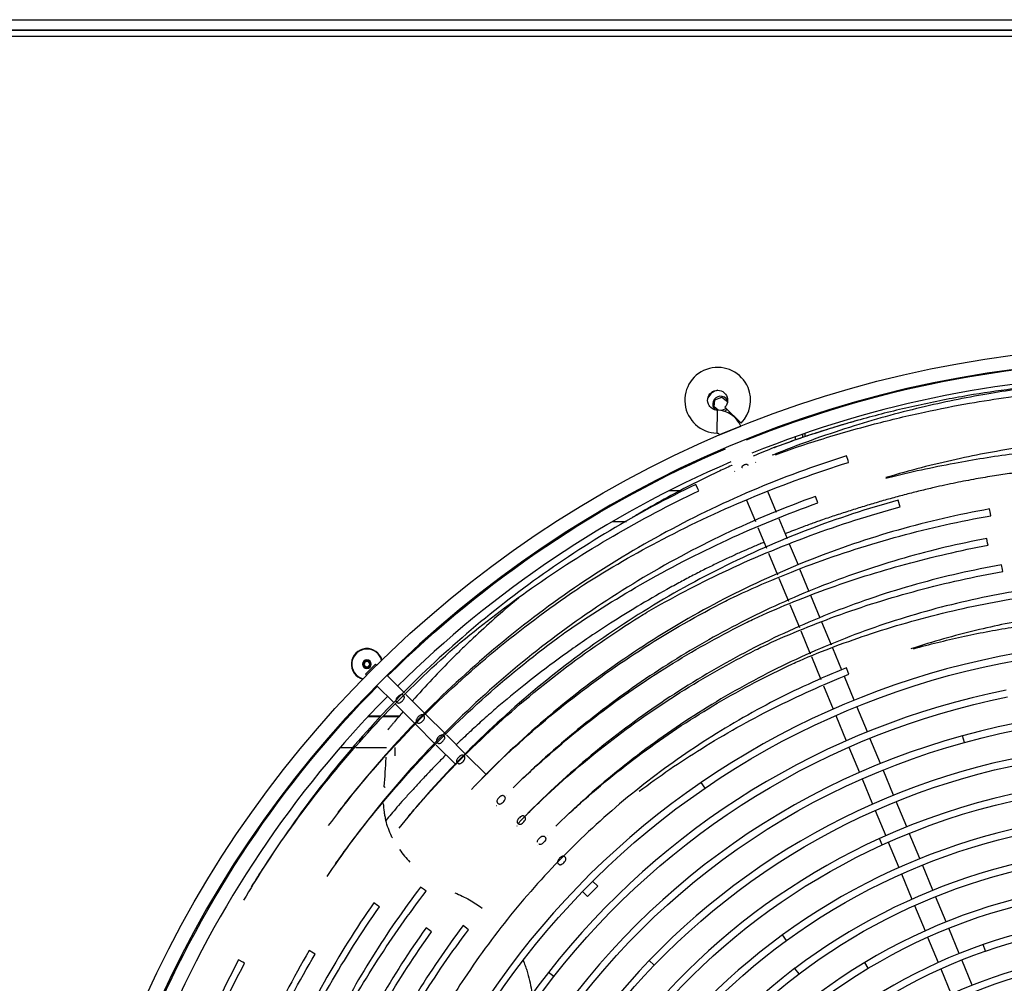
# Model space of a CAD drawing. Units: millimetres. Extents: x 532 to 8932, y 556 to 6496.
# Drawn here: x 3958 to 4304, y 2088 to 2427 of the extents above; entities that cross this region are included whole.
import ezdxf

# ---------------------------------------------------------------- set-up
doc = ezdxf.new("R2010")
doc.units = ezdxf.units.MM
doc.layers.add('Čára', color=7, linetype='Continuous')
doc.layers.add('Čára tlustá', color=7, linetype='Continuous')

# ---------------------------------------------------------------- blocks, each defined once
blk = doc.blocks.new('1354987641')
at = {"layer": 'Čára', "linetype": 'Continuous'}
for p, q in [((3663.15, 3035.74), (5510.76, 3035.74)), ((3655.28, 3032.07), (5518.63, 3032.07)), ((5031.04, 3032.1), (4022.56, 3032.1)), ((5518.63, 3029.86), (3655.28, 3029.86)), ((4315.13, 2902.37), (4317.49, 2903.34)), ((4317.49, 2903.34), (4319.51, 2901.79)), ((4314.8, 2899.84), (4315.13, 2902.37)), ((4316.31, 2898.69), (4314.8, 2899.84)), ((4324.38, 2894.21), (4318.61, 2899.77)), ((4319.51, 2901.79), (4319.42, 2901.15)), ((4315.86, 2890.68), (4316.01, 2898.7)), ((4319.14, 2899.26), (4317.46, 2898.56)), ((4316.77, 2890.06), (4324.18, 2893.13)), ((4324.2, 2893.07), (4324.18, 2893.13)), ((4316.77, 2890.06), (4316.8, 2890)), ((4343.34, 2889.4), (4343.34, 2888.24)), ((4345.85, 2890.28), (4345.85, 2889.09)), ((4346.85, 2889.44), (4346.85, 2890.62)), ((4361.84, 2881.09), (4361.34, 2882.69)), ((4329.48, 2880.34), (4329.41, 2880.5)), ((4362.06, 2880.39), (4361.84, 2881.09)), ((4322.05, 2877.31), (4322.11, 2877.18)), ((4309.1, 2871.11), (4308.38, 2872.62)), ((4299.07, 2870.48), (4303.37, 2870.48)), ((4309.42, 2870.45), (4309.1, 2871.11)), ((4336.75, 2862.77), (4333.7, 2870.14)), ((4351.01, 2866.9), (4350.45, 2868.47)), ((4326.25, 2867.18), (4329.35, 2859.69)), ((4351.26, 2866.2), (4351.01, 2866.9)), ((4379.89, 2865.49), (4379.45, 2867.11)), ((4380.09, 2864.79), (4379.89, 2865.49)), ((4411.8, 2862.41), (4411.5, 2864.06)), ((4411.93, 2861.69), (4411.8, 2862.41)), ((4284.1, 2859.59), (4279.03, 2859.59)), ((4340.56, 2853.58), (4337.64, 2860.64)), ((4330.21, 2857.6), (4333.22, 2850.34)), ((4344.4, 2844.31), (4341.35, 2851.67)), ((4410.84, 2852.05), (4410.53, 2853.69)), ((4410.98, 2851.33), (4410.84, 2852.05)), ((4333.96, 2848.57), (4337.1, 2840.99)), ((4416.01, 2842.8), (4415.72, 2844.45)), ((4348.25, 2835.03), (4344.98, 2842.91)), ((4416.14, 2842.08), (4416.01, 2842.8)), ((4337.6, 2839.76), (4340.92, 2831.76)), ((4341.4, 2830.59), (4344.77, 2822.47)), ((4352.08, 2825.76), (4348.81, 2833.66)), ((4356, 2816.3), (4352.65, 2824.38)), ((4345.26, 2821.29), (4348.59, 2813.24)), ((4359.64, 2807.52), (4356.48, 2815.16)), ((4192.47, 2806.07), (4196.01, 2809.61)), ((4196.4, 2809.22), (4196.01, 2809.61)), ((4348.98, 2812.3), (4352.34, 2804.18)), ((4192.47, 2806.07), (4192.86, 2805.68)), ((4361.88, 2806.71), (4361.26, 2808.26)), ((4362.15, 2806.03), (4361.88, 2806.71)), ((4206.13, 2799.5), (4199.95, 2805.68)), ((4364.01, 2796.96), (4360.56, 2805.31)), ((4196.4, 2802.13), (4202.54, 2796)), ((4353.24, 2802.02), (4356.63, 2793.84)), ((4213.29, 2792.33), (4206.63, 2798.99)), ((4203.02, 2795.52), (4209.8, 2788.74)), ((4368.62, 2785.83), (4364.94, 2794.73)), ((4193.43, 2791.28), (4197.85, 2791.28)), ((4193.55, 2791.42), (4197.95, 2791.42)), ((4198.68, 2791.28), (4204.41, 2791.28)), ((4198.8, 2791.42), (4204.54, 2791.42)), ((4220.52, 2785.11), (4213.56, 2792.07)), ((4357.55, 2791.61), (4361.24, 2782.71)), ((4210.04, 2788.5), (4216.99, 2781.55)), ((4227.73, 2777.89), (4220.87, 2784.76)), ((4373.22, 2774.73), (4369.54, 2783.61)), ((4402.69, 2782.14), (4402.05, 2784.46)), ((4188.43, 2780.25), (4183.51, 2780.25)), ((4199.89, 2780.25), (4189.11, 2780.25)), ((4217.31, 2781.23), (4224.26, 2774.28)), ((4362.16, 2780.49), (4365.83, 2771.61)), ((4234.9, 2770.73), (4227.91, 2777.71)), ((4377.82, 2763.62), (4374.14, 2772.51)), ((4311.68, 2766.12), (4310.32, 2768.11)), ((4366.75, 2769.39), (4370.44, 2760.49)), ((4231.47, 2767.07), (4231.49, 2767.05)), ((4242.1, 2763.53), (4242.06, 2763.56)), ((4382.43, 2752.49), (4378.75, 2761.4)), ((4238.51, 2760.03), (4238.54, 2760)), ((4371.36, 2758.27), (4375.05, 2749.36)), ((4249.13, 2756.5), (4249.12, 2756.5)), ((4245.65, 2752.89), (4245.68, 2752.86)), ((4256.3, 2749.33), (4256.27, 2749.36)), ((4373.84, 2746.18), (4372.84, 2748.37)), ((4387.05, 2741.35), (4383.35, 2750.27)), ((4252.69, 2745.84), (4252.73, 2745.81)), ((4375.97, 2747.14), (4379.66, 2738.22)), ((4391.64, 2730.27), (4387.97, 2739.13)), ((4380.59, 2736), (4384.26, 2727.13)), ((4213.17, 2730.38), (4211.84, 2731.39)), ((4213.75, 2729.94), (4213.17, 2730.38)), ((4270.44, 2728.09), (4273.99, 2731.64)), ((4273.99, 2731.64), (4272.21, 2733.41)), ((4268.69, 2729.84), (4270.44, 2728.09)), ((4396.24, 2719.15), (4392.56, 2728.05)), ((4196.75, 2724.88), (4195.38, 2725.83)), ((4197.36, 2724.46), (4196.75, 2724.88)), ((4385.18, 2724.91), (4388.86, 2716.02)), ((4215.1, 2716.11), (4213.74, 2717.08)), ((4228.09, 2716.86), (4226.75, 2717.86)), ((4228.68, 2716.42), (4228.09, 2716.86)), ((4400.85, 2708.04), (4397.16, 2716.94)), ((4215.7, 2715.69), (4215.1, 2716.11)), ((4340.23, 2712.64), (4338.81, 2714.58)), ((4389.78, 2713.79), (4393.47, 2704.89)), ((4410.03, 2708.9), (4409.24, 2711.17)), ((4149.43, 2705.04), (4147.95, 2705.82)), ((4174.18, 2708.22), (4172.73, 2709.07)), ((4174.81, 2707.85), (4174.18, 2708.22)), ((4150.07, 2704.69), (4149.43, 2705.04)), ((4293.83, 2703.93), (4292.1, 2705.6)), ((4344.64, 2700.94), (4343.19, 2702.86)), ((4368.95, 2702.88), (4367.71, 2704.94)), ((4394.39, 2702.67), (4398.08, 2693.77)), ((4405.45, 2696.92), (4401.77, 2705.82)), ((4258.59, 2699.98), (4256.69, 2701.46))]:
    blk.add_line(p, q, dxfattribs=at)
for centre, radius in [((4468.96, 2533.12), 387.97), ((4193, 2809.58), 1.25), ((4193, 2809.58), 1.05)]:
    blk.add_circle(centre, radius, dxfattribs=at)
at = {"layer": 'Čára', "linetype": 'Continuous', "extrusion": (0, 0, -1)}
for centre, radius in [((-4468.96, 2533.12), 382.96), ((-4193, 2809.58), 1.52), ((-4193, 2809.58), 1)]:
    blk.add_circle(centre, radius, dxfattribs=at)
at = {"layer": 'Čára', "linetype": 'Continuous'}
for centre, radius, start, end in [((4316.08, 2902.21), 11.53, 22.5, 268.9218), ((4469.46, 2533.12), 377.94, 90.4613, 111.9656), ((4316.08, 2902.21), 11.53, 316.0782, 22.5), ((4317.15, 2900.82), 5.01, 102.2719, 153.285), ((4317.15, 2900.82), 2.81, 29.9569, 225.5944), ((4315.84, 2889.68), 9.02, 22.5, 88.9218), ((4317.15, 2900.82), 2.81, 297.1388, 321.2587), ((4317.15, 2900.82), 5.01, 315.0769, 318.4912), ((4469.46, 2533.12), 377.94, 113.1806, 134.6794), ((4470.8, 2533.87), 283.94, 83.3967, 124.415), ((4193, 2809.58), 5.48, 15.6375, 254.2556), ((4193, 2809.58), 5.32, 90, 255.2119), ((4193, 2809.58), 5.32, 14.6812, 90), ((4470.71, 2533.99), 271.75, 101.3357, 141.9566), ((4469.46, 2533.12), 377.94, 135.4388, 156.9263), ((4470.88, 2532.63), 261.07, 60.4815, 105.2861), ((4470.37, 2534.5), 259.13, 105.2861, 150.3948), ((4470.61, 2534.19), 247.49, 94.3392, 136.163), ((4470.31, 2534.58), 283.08, 124.415, 165.1833), ((4470.92, 2533.38), 236.31, 67.5644, 114.522), ((4470.92, 2533.41), 224.23, 85.7984, 126.1001), ((4470.48, 2534.35), 235.25, 114.522, 154.5769), ((4470.75, 2533.93), 211.68, 87.6086, 127.0546), ((4470.86, 2533.67), 199.93, 77.2802, 121.0606), ((4470.93, 2533.33), 188.24, 66.1512, 109.1307), ((4469.88, 2534.84), 222.45, 126.1001, 166.6981), ((4470.63, 2534.2), 187.32, 109.1307, 151.0524), ((4470.75, 2533.92), 175.59, 98.7165, 140.8505), ((4469.99, 2534.78), 246.63, 136.163, 174.1453), ((4470.17, 2534.69), 210.73, 127.0546, 171.7746), ((4470.33, 2534.55), 198.9, 121.0606, 165.8549), ((4469.32, 2535.07), 269.99, 141.9566, 182.8212)]:
    blk.add_arc(centre, radius, start, end, dxfattribs=at)
at = {"layer": 'Čára', "linetype": 'Continuous', "extrusion": (0, 0, -1)}
for centre, radius, start, end in [((-4469.46, 2533.12), 382.96, 68.0344, 89.5556), ((-4316.08, 2902.21), 3.51, 337.5, 223.9218), ((-4316.08, 2902.21), 3.51, 271.0782, 337.5), ((-4315.84, 2889.68), 1, 91.0782, 157.5), ((-4469.46, 2533.12), 382.96, 45.3263, 66.8363), ((-4470.8, 2533.87), 281.53, 55.585, 96.6033), ((-4469.46, 2533.12), 382.96, 23.0737, 44.5725), ((-4470.88, 2532.63), 258.67, 74.7139, 119.5185), ((-4470.71, 2533.99), 269.34, 38.0434, 78.6643), ((-4470.37, 2534.5), 256.72, 29.6052, 74.7139), ((-4470.61, 2534.19), 245.08, 43.837, 85.6608), ((-4470.92, 2533.38), 233.9, 65.478, 112.4356), ((-4470.31, 2534.58), 280.67, 14.8167, 55.585), ((-4470.92, 2533.41), 221.82, 53.8999, 94.2016), ((-4470.48, 2534.35), 232.84, 25.4231, 65.478), ((-4470.75, 2533.93), 209.28, 52.9454, 92.3914), ((-4470.86, 2533.67), 197.52, 58.9394, 102.7198), ((-4470.93, 2533.33), 185.83, 70.8693, 113.8488), ((-4469.88, 2534.84), 220.05, 13.3019, 53.8999), ((-4470.63, 2534.2), 184.92, 28.9476, 70.8693), ((-4469.99, 2534.78), 244.23, 5.8547, 43.837), ((-4470.33, 2534.55), 196.5, 14.1451, 58.9394), ((-4470.75, 2533.92), 173.19, 39.1495, 81.2835), ((-4469.32, 2535.07), 267.58, 357.1788, 38.0434), ((-4470.17, 2534.69), 208.32, 8.2254, 52.9454)]:
    blk.add_arc(centre, radius, start, end, dxfattribs=at)
at = {"layer": 'Čára', "linetype": 'Continuous'}
for points, knots in [([(4622.43, 2877.4), (4615.05, 2880.66), (4600.73, 2886.43), (4579.68, 2893.45), (4560.21, 2898.75), (4542.45, 2902.62), (4526.59, 2905.32), (4512.67, 2907.12), (4500.73, 2908.26), (4490.15, 2908.94), (4479.11, 2909.37), (4466.11, 2909.47), (4450.23, 2908.97), (4431.87, 2907.51), (4411.14, 2904.7), (4388.16, 2900.12), (4363.14, 2893.3), (4345.36, 2886.98), (4335.9, 2883.18), (4335.22, 2882.9)], [0, 0, 0, 0, 0.081913, 0.157044, 0.225395, 0.286963, 0.341749, 0.388954, 0.429616, 0.463735, 0.496642, 0.541975, 0.595832, 0.658208, 0.72909, 0.808457, 0.896277, 0.99251, 1, 1, 1, 1]), ([(4435.16, 2907.86), (4424.69, 2906.95), (4414.27, 2905.61), (4400.99, 2903.34), (4398.06, 2902.8), (4392.22, 2901.66), (4389.31, 2901.05), (4380.63, 2899.15), (4374.9, 2897.75), (4366.39, 2895.46), (4363.57, 2894.66), (4357.95, 2893.01), (4355.16, 2892.15), (4346.82, 2889.48), (4341.33, 2887.59), (4335.94, 2885.59)], [0, 0, 0, 0, 0.305736, 0.305736, 0.392519, 0.392519, 0.479302, 0.479302, 0.652868, 0.652868, 0.739651, 0.739651, 0.826434, 0.826434, 1, 1, 1, 1]), ([(4336.33, 2883.11), (4341.47, 2884.96), (4353, 2888.83), (4370.48, 2893.85), (4388.06, 2898.04), (4403.75, 2901.12), (4417.53, 2903.29), (4429.36, 2904.77), (4439.84, 2905.78), (4450.79, 2906.54), (4463.7, 2907.03), (4479.49, 2907.03), (4497.77, 2906.19), (4518.47, 2904.14), (4541.48, 2900.49), (4566.64, 2894.79), (4593.74, 2886.54), (4612.05, 2879.35), (4621.46, 2875.2)], [0, 0, 0, 0, 0.056081, 0.124744, 0.186549, 0.241522, 0.288877, 0.329664, 0.363886, 0.396892, 0.442362, 0.496381, 0.558949, 0.630066, 0.70973, 0.797942, 0.894698, 1, 1, 1, 1]), ([(4365.2, 2895.12), (4364.5, 2894.92), (4362.44, 2894.34), (4359.11, 2893.36), (4355.27, 2892.19), (4351.65, 2891.04), (4348.24, 2889.92), (4345.05, 2888.85), (4342.08, 2887.81), (4339.32, 2886.83), (4337.55, 2886.19), (4336.7, 2885.87)], [0, 0, 0, 0, 0.07244, 0.213136, 0.346811, 0.473435, 0.592983, 0.705432, 0.810761, 0.908956, 1, 1, 1, 1]), ([(4629.39, 2852), (4621.47, 2855.95), (4606.22, 2862.84), (4583.94, 2871.09), (4563.86, 2877.11), (4547.17, 2881.14), (4533.7, 2883.78), (4523.21, 2885.49), (4513.91, 2886.75), (4504.17, 2887.82), (4492.69, 2888.75), (4478.62, 2889.35), (4462.3, 2889.32), (4443.79, 2888.33), (4423.16, 2885.99), (4400.55, 2881.92), (4384.35, 2877.8), (4375.69, 2875.23), (4375.06, 2875.05)], [0, 0, 0, 0, 0.101339, 0.19208, 0.272223, 0.341765, 0.388971, 0.42963, 0.463744, 0.496656, 0.541996, 0.595858, 0.658236, 0.729119, 0.808484, 0.896297, 0.992514, 1, 1, 1, 1]), ([(4336.7, 2885.88), (4336.7, 2885.88), (4336.7, 2885.88), (4336.69, 2885.88), (4336.68, 2885.88), (4336.67, 2885.87), (4336.66, 2885.87), (4336.63, 2885.86), (4336.61, 2885.85), (4336.55, 2885.83), (4336.51, 2885.81), (4336.4, 2885.77), (4336.33, 2885.74), (4336.23, 2885.7), (4336.21, 2885.69), (4336.19, 2885.68)], [0, 0, 0, 0, 0.027352, 0.027352, 0.054705, 0.054705, 0.109409, 0.109409, 0.218819, 0.218819, 0.437637, 0.437637, 0.875275, 0.875275, 1, 1, 1, 1]), ([(4336.7, 2885.87), (4336.69, 2885.87), (4336.52, 2885.81), (4336.35, 2885.74), (4336.2, 2885.69)], [0, 0, 0, 0, 0.10482, 1, 1, 1, 1]), ([(4375.15, 2874.88), (4375.46, 2874.96), (4383.41, 2876.97), (4398.22, 2880.18), (4418.8, 2883.48), (4435.76, 2885.38), (4449.35, 2886.38), (4459.91, 2886.83), (4469.23, 2886.98), (4478.96, 2886.9), (4490.39, 2886.47), (4504.34, 2885.44), (4520.44, 2883.56), (4538.61, 2880.53), (4558.76, 2876.02), (4580.71, 2869.66), (4604.27, 2861.07), (4620.16, 2853.91), (4628.32, 2849.85)], [0, 0, 0, 0, 0.003725, 0.094621, 0.174802, 0.244331, 0.291512, 0.332146, 0.366237, 0.399126, 0.444433, 0.498256, 0.560595, 0.631449, 0.710817, 0.798699, 0.895094, 1, 1, 1, 1]), ([(4361.34, 2882.69), (4350, 2879.14), (4327.79, 2870.97), (4295.78, 2855.43), (4265.49, 2836.81), (4237.2, 2815.31), (4211.17, 2791.15), (4192.35, 2769.9), (4182.25, 2756.79), (4179.44, 2752.99)], [0, 0, 0, 0, 0.156435, 0.312839, 0.469183, 0.625444, 0.7816, 0.937638, 1, 1, 1, 1]), ([(4268.99, 2837.38), (4278.03, 2843.15), (4297.54, 2854.41), (4328.67, 2868.88), (4350.8, 2876.88), (4362.06, 2880.39)], [0, 0, 0, 0, 0.312926, 0.656615, 1, 1, 1, 1]), ([(4321.15, 2879.37), (4321.09, 2879.35), (4321.03, 2879.32), (4319.34, 2878.56), (4317.73, 2877.82), (4309.69, 2874.05), (4303.43, 2870.86), (4294.23, 2865.79), (4291.19, 2864.06), (4287.53, 2861.9), (4286.89, 2861.51), (4286.25, 2861.13)], [0, 0, 0, 0, 0.004823, 0.004823, 0.13879, 0.13879, 0.67466, 0.67466, 0.942595, 0.942595, 1, 1, 1, 1]), ([(4324.76, 2878.5), (4324.73, 2878.53), (4324.68, 2878.59), (4324.64, 2878.7), (4324.64, 2878.83), (4324.69, 2879), (4324.87, 2879.24), (4325.24, 2879.52), (4325.7, 2879.7), (4326.12, 2879.75), (4326.38, 2879.72), (4326.54, 2879.64), (4326.64, 2879.55), (4326.69, 2879.44), (4326.7, 2879.38), (4326.7, 2879.35)], [0, 0, 0, 0, 0.039615, 0.079373, 0.116365, 0.172248, 0.261024, 0.414496, 0.627368, 0.753332, 0.835105, 0.889651, 0.931604, 0.973814, 1, 1, 1, 1]), ([(4466.45, 2879.87), (4465.78, 2879.87), (4464.13, 2879.86), (4461.41, 2879.81), (4458.22, 2879.74), (4454.78, 2879.63), (4451.1, 2879.47), (4447.19, 2879.26), (4443.06, 2879), (4438.7, 2878.68), (4434.24, 2878.28), (4429.55, 2877.81), (4424.55, 2877.25), (4419.04, 2876.54), (4413.04, 2875.66), (4406.52, 2874.57), (4399.46, 2873.22), (4392.94, 2871.8), (4387.13, 2870.42), (4382.2, 2869.17), (4377.28, 2867.85), (4372.36, 2866.45), (4367.46, 2864.99), (4362.58, 2863.46), (4357.72, 2861.88), (4354.05, 2860.65), (4351.46, 2859.75), (4349.83, 2859.17), (4347.92, 2858.47), (4345.73, 2857.66), (4343.27, 2856.72), (4341.27, 2855.95), (4340.09, 2855.49), (4339.82, 2855.38)], [0, 0, 0, 0, 0.015135, 0.037171, 0.061194, 0.087134, 0.114935, 0.144552, 0.175935, 0.209031, 0.24379, 0.278159, 0.316571, 0.358976, 0.405444, 0.456147, 0.511374, 0.571494, 0.610757, 0.650205, 0.689831, 0.729625, 0.769573, 0.80964, 0.84977, 0.889891, 0.901062, 0.914661, 0.930678, 0.949095, 0.969885, 0.993012, 1, 1, 1, 1]), ([(4308.38, 2872.62), (4298.06, 2867.68), (4277.99, 2856.9), (4249.44, 2837.96), (4222.81, 2816.46), (4198.29, 2792.6), (4176.09, 2766.6), (4160.33, 2744.27), (4151.99, 2730.69), (4149.68, 2726.77)], [0, 0, 0, 0, 0.156431, 0.312832, 0.469175, 0.625436, 0.781595, 0.93764, 1, 1, 1, 1]), ([(4350.45, 2868.47), (4339.57, 2864.56), (4318.31, 2855.73), (4287.81, 2839.34), (4259.11, 2820.02), (4232.48, 2797.98), (4208.15, 2773.44), (4190.72, 2752.02), (4181.44, 2738.87), (4178.87, 2735.06)], [0, 0, 0, 0, 0.156442, 0.312853, 0.469203, 0.625466, 0.781621, 0.937656, 1, 1, 1, 1]), ([(4226.08, 2817.42), (4234.03, 2824.02), (4251.29, 2837.16), (4279.14, 2854.95), (4299.17, 2865.55), (4309.42, 2870.45)], [0, 0, 0, 0, 0.312926, 0.656611, 1, 1, 1, 1]), ([(4379.45, 2867.11), (4368.69, 2864.17), (4347.59, 2857.27), (4317.01, 2843.82), (4287.95, 2827.44), (4260.64, 2808.31), (4235.34, 2786.61), (4216.9, 2767.39), (4206.94, 2755.48), (4204.16, 2752.03)], [0, 0, 0, 0, 0.156447, 0.312862, 0.469214, 0.625476, 0.781629, 0.937656, 1, 1, 1, 1]), ([(4262.5, 2820.69), (4271.07, 2826.66), (4289.59, 2838.38), (4319.27, 2853.68), (4340.46, 2862.34), (4351.26, 2866.2)], [0, 0, 0, 0, 0.312933, 0.656623, 1, 1, 1, 1]), ([(4291.27, 2827.8), (4299.97, 2832.87), (4318.68, 2842.71), (4348.39, 2855.15), (4369.41, 2861.88), (4380.09, 2864.79)], [0, 0, 0, 0, 0.31297, 0.656646, 1, 1, 1, 1]), ([(4411.5, 2864.06), (4400.67, 2862.12), (4379.32, 2857.2), (4348.11, 2846.61), (4318.15, 2832.97), (4289.71, 2816.43), (4263.06, 2797.16), (4243.39, 2779.73), (4232.65, 2768.81), (4229.65, 2765.63)], [0, 0, 0, 0, 0.156452, 0.312871, 0.469226, 0.625488, 0.781637, 0.937658, 1, 1, 1, 1]), ([(4321.46, 2833.03), (4330.43, 2837.28), (4349.66, 2845.35), (4379.93, 2855.01), (4401.17, 2859.78), (4411.93, 2861.69)], [0, 0, 0, 0, 0.312982, 0.656657, 1, 1, 1, 1]), ([(4332.38, 2852.37), (4331.88, 2852.17), (4330.13, 2851.43), (4327.18, 2850.18), (4323.5, 2848.56), (4319.76, 2846.86), (4315.84, 2844.99), (4311.73, 2842.96), (4307.41, 2840.76), (4302.91, 2838.37), (4296.32, 2834.75), (4288.09, 2829.98), (4278.72, 2824.16), (4270.74, 2818.9), (4263.41, 2813.77), (4256, 2808.35), (4247.58, 2801.84), (4240.11, 2795.67), (4233.97, 2790.29), (4229.47, 2786.19), (4226.3, 2783.2), (4224.62, 2781.58), (4224.32, 2781.28)], [0, 0, 0, 0, 0.011873, 0.042191, 0.071026, 0.101538, 0.133877, 0.168192, 0.20454, 0.242947, 0.283432, 0.374921, 0.459712, 0.536252, 0.595139, 0.666388, 0.749241, 0.843851, 0.894965, 0.943547, 0.989729, 1, 1, 1, 1]), ([(4410.53, 2853.69), (4400.73, 2851.85), (4381.4, 2847.28), (4353.11, 2837.71), (4325.87, 2825.55), (4299.89, 2810.9), (4275.41, 2793.91), (4257.17, 2778.59), (4247.14, 2768.99), (4244.33, 2766.2)], [0, 0, 0, 0, 0.156458, 0.312882, 0.46924, 0.625502, 0.781648, 0.937661, 1, 1, 1, 1]), ([(4328.89, 2825.52), (4337.07, 2829.27), (4354.56, 2836.43), (4382.02, 2845.1), (4401.25, 2849.51), (4410.98, 2851.33)], [0, 0, 0, 0, 0.31297, 0.656656, 1, 1, 1, 1]), ([(4415.72, 2844.45), (4405.64, 2842.67), (4385.77, 2838.14), (4356.7, 2828.4), (4328.78, 2815.84), (4302.24, 2800.59), (4277.34, 2782.82), (4258.92, 2766.75), (4248.85, 2756.67), (4246.04, 2753.74)], [0, 0, 0, 0, 0.156465, 0.312894, 0.469255, 0.625517, 0.781659, 0.937665, 1, 1, 1, 1]), ([(4331.88, 2815.82), (4340.25, 2819.72), (4358.18, 2827.11), (4386.37, 2835.95), (4406.14, 2840.32), (4416.14, 2842.08)], [0, 0, 0, 0, 0.312993, 0.656673, 1, 1, 1, 1]), ([(4182.87, 2757.56), (4184.6, 2759.79), (4193.72, 2771.23), (4211.42, 2790.89), (4237.61, 2814.81), (4257.39, 2829.63), (4268.09, 2836.79), (4268.99, 2837.38)], [0, 0, 0, 0, 0.071674, 0.372038, 0.672394, 0.972732, 1, 1, 1, 1]), ([(4427.42, 2836.16), (4417.53, 2834.75), (4398.01, 2830.96), (4369.35, 2822.35), (4341.73, 2810.95), (4315.4, 2796.85), (4290.6, 2780.24), (4272.19, 2765.07), (4262.09, 2755.52), (4259.26, 2752.73)], [0, 0, 0, 0, 0.156472, 0.312907, 0.469271, 0.625534, 0.781673, 0.93767, 1, 1, 1, 1]), ([(4344.77, 2810.81), (4353.05, 2814.36), (4370.76, 2821.02), (4398.54, 2828.75), (4417.95, 2832.39), (4427.76, 2833.78)], [0, 0, 0, 0, 0.31302, 0.656692, 1, 1, 1, 1]), ([(4246.28, 2832.84), (4246.06, 2832.66), (4245.83, 2832.47), (4240.31, 2827.89), (4235.18, 2823.35), (4228.99, 2817.53), (4227.77, 2816.35), (4225.34, 2813.99), (4224.13, 2812.81), (4220.55, 2809.22), (4218.22, 2806.81), (4213.54, 2801.84), (4211.2, 2799.27), (4208.9, 2796.66)], [0, 0, 0, 0, 0.016538, 0.016538, 0.40682, 0.40682, 0.504391, 0.504391, 0.601961, 0.601961, 0.797102, 0.797102, 1, 1, 1, 1]), ([(4233.31, 2769.45), (4235.15, 2771.3), (4244.8, 2780.79), (4263.28, 2796.87), (4290.05, 2815.88), (4309.92, 2827.23), (4320.57, 2832.59), (4321.46, 2833.03)], [0, 0, 0, 0, 0.071675, 0.372031, 0.672377, 0.972705, 1, 1, 1, 1]), ([(4207.55, 2756.18), (4209.26, 2758.2), (4218.24, 2768.58), (4235.59, 2786.34), (4261.03, 2807.79), (4280.12, 2820.96), (4290.42, 2827.28), (4291.28, 2827.8)], [0, 0, 0, 0, 0.071674, 0.372029, 0.672374, 0.972702, 1, 1, 1, 1]), ([(4617.33, 2790.29), (4610.95, 2793.93), (4598.56, 2800.4), (4580.25, 2808.37), (4563.39, 2814.46), (4548.17, 2818.99), (4534.73, 2822.27), (4523.17, 2824.57), (4513.13, 2826.18), (4503.31, 2827.45), (4492.37, 2828.48), (4479.36, 2829.17), (4464.27, 2829.21), (4447.15, 2828.27), (4428.09, 2825.96), (4407.25, 2821.88), (4392.36, 2817.72), (4384.42, 2815.13), (4383.85, 2814.94)], [0, 0, 0, 0, 0.09098, 0.173516, 0.247607, 0.313251, 0.370448, 0.419198, 0.459499, 0.496675, 0.542011, 0.595873, 0.658255, 0.729142, 0.808508, 0.89631, 0.992498, 1, 1, 1, 1]), ([(4384.78, 2815.01), (4390.36, 2816.56), (4401.76, 2819.36), (4418.44, 2822.54), (4434.04, 2824.72), (4447.71, 2826.01), (4459.38, 2826.65), (4469.47, 2826.84), (4479.29, 2826.72), (4490.18, 2826.23), (4503.05, 2825.11), (4517.89, 2823.11), (4534.6, 2819.93), (4553.07, 2815.22), (4573.12, 2808.62), (4594.52, 2799.74), (4608.83, 2792.36), (4616.14, 2788.19)], [0, 0, 0, 0, 0.072664, 0.147091, 0.212973, 0.270351, 0.319243, 0.359658, 0.396937, 0.442399, 0.496412, 0.558974, 0.630085, 0.709744, 0.79795, 0.894703, 1, 1, 1, 1]), ([(4247.75, 2769.55), (4249.47, 2771.18), (4258.49, 2779.51), (4275.62, 2793.62), (4300.23, 2810.35), (4318.38, 2820.38), (4328.08, 2825.13), (4328.89, 2825.52)], [0, 0, 0, 0, 0.071676, 0.372034, 0.672381, 0.972708, 1, 1, 1, 1]), ([(4182.01, 2739.64), (4183.61, 2741.87), (4192, 2753.37), (4208.42, 2773.19), (4232.91, 2797.5), (4251.54, 2812.69), (4261.66, 2820.08), (4262.5, 2820.69)], [0, 0, 0, 0, 0.071675, 0.372041, 0.672397, 0.972735, 1, 1, 1, 1]), ([(4152.51, 2731.49), (4153.94, 2733.8), (4161.5, 2745.68), (4176.37, 2766.37), (4198.75, 2792.15), (4215.93, 2808.62), (4225.3, 2816.75), (4226.08, 2817.42)], [0, 0, 0, 0, 0.071672, 0.372036, 0.672392, 0.97273, 1, 1, 1, 1]), ([(4249.47, 2757.26), (4251.2, 2758.97), (4260.25, 2767.72), (4277.56, 2782.54), (4302.58, 2800.04), (4321.12, 2810.49), (4331.05, 2815.41), (4331.88, 2815.82)], [0, 0, 0, 0, 0.071678, 0.372036, 0.672384, 0.972712, 1, 1, 1, 1]), ([(4262.71, 2756.07), (4264.44, 2757.69), (4273.52, 2765.98), (4290.81, 2779.94), (4315.72, 2796.3), (4334.11, 2805.94), (4343.95, 2810.44), (4344.77, 2810.81)], [0, 0, 0, 0, 0.07168, 0.372039, 0.672388, 0.972716, 1, 1, 1, 1]), ([(4361.26, 2808.26), (4352.17, 2804.65), (4334.46, 2796.54), (4309.19, 2781.71), (4285.59, 2764.42), (4263.85, 2744.85), (4244.21, 2723.21), (4230.32, 2704.43), (4223, 2692.95), (4220.98, 2689.64)], [0, 0, 0, 0, 0.15648, 0.312922, 0.469291, 0.625555, 0.78169, 0.937679, 1, 1, 1, 1]), ([(4288.52, 2764.98), (4295.57, 2770.29), (4310.87, 2780.74), (4335.5, 2794.52), (4353.14, 2802.45), (4362.15, 2806.03)], [0, 0, 0, 0, 0.313029, 0.656703, 1, 1, 1, 1]), ([(4203.66, 2796.08), (4203.58, 2796.13), (4203.44, 2796.24), (4203.27, 2796.47), (4203.17, 2796.72), (4203.15, 2797.03), (4203.28, 2797.43), (4203.59, 2797.89), (4204.05, 2798.37), (4204.53, 2798.75), (4204.97, 2798.92), (4205.3, 2798.93), (4205.59, 2798.83), (4205.83, 2798.66), (4206, 2798.43), (4206.11, 2798.18), (4206.14, 2797.88), (4206.04, 2797.49), (4205.75, 2797.05), (4205.31, 2796.57), (4204.84, 2796.18), (4204.4, 2795.96), (4204.06, 2795.93), (4203.81, 2795.99), (4203.69, 2796.06), (4203.66, 2796.08)], [0, 0, 0, 0, 0.029319, 0.058638, 0.087852, 0.11951, 0.16665, 0.231989, 0.299249, 0.377447, 0.424955, 0.462303, 0.493858, 0.525514, 0.55473, 0.583698, 0.614603, 0.659655, 0.722546, 0.787566, 0.865564, 0.91644, 0.955124, 0.987243, 1, 1, 1, 1]), ([(4200.3, 2786.5), (4200.49, 2786.74), (4200.69, 2786.98), (4201.09, 2787.46), (4201.29, 2787.71), (4201.69, 2788.2), (4201.89, 2788.44), (4202.18, 2788.8), (4202.28, 2788.91), (4202.47, 2789.14), (4202.56, 2789.25), (4202.64, 2789.35)], [0, 0, 0, 0, 0.25, 0.25, 0.5, 0.5, 0.75, 0.75, 0.875, 0.875, 1, 1, 1, 1]), ([(4211.48, 2788.88), (4211.37, 2788.85), (4211.16, 2788.83), (4210.85, 2788.91), (4210.59, 2789.09), (4210.4, 2789.32), (4210.29, 2789.56), (4210.25, 2789.86), (4210.34, 2790.25), (4210.61, 2790.68), (4211.03, 2791.16), (4211.5, 2791.56), (4211.95, 2791.79), (4212.3, 2791.84), (4212.61, 2791.77), (4212.87, 2791.61), (4213.06, 2791.39), (4213.19, 2791.15), (4213.24, 2790.86), (4213.18, 2790.49), (4212.92, 2790.03), (4212.47, 2789.53), (4211.97, 2789.09), (4211.63, 2788.93), (4211.48, 2788.88)], [0, 0, 0, 0, 0.037519, 0.07531, 0.108116, 0.137357, 0.166334, 0.19722, 0.241621, 0.303112, 0.366671, 0.443777, 0.497241, 0.537184, 0.570059, 0.603074, 0.632788, 0.661615, 0.691794, 0.733972, 0.792397, 0.868547, 0.945325, 1, 1, 1, 1]), ([(4200.69, 2786.98), (4200.6, 2786.87), (4200.53, 2786.78), (4200.37, 2786.59), (4200.32, 2786.52), (4200.32, 2786.52)], [0, 0, 0, 0, 0.370723, 0.370723, 1, 1, 1, 1]), ([(4218.87, 2781.93), (4218.74, 2781.85), (4218.51, 2781.77), (4218.16, 2781.75), (4217.86, 2781.87), (4217.62, 2782.06), (4217.45, 2782.29), (4217.35, 2782.55), (4217.34, 2782.86), (4217.46, 2783.26), (4217.78, 2783.71), (4218.25, 2784.2), (4218.72, 2784.58), (4219.16, 2784.75), (4219.49, 2784.75), (4219.78, 2784.65), (4220.01, 2784.47), (4220.19, 2784.25), (4220.29, 2783.99), (4220.32, 2783.69), (4220.22, 2783.3), (4219.93, 2782.86), (4219.46, 2782.36), (4219.1, 2782.07), (4218.87, 2781.93)], [0, 0, 0, 0, 0.049229, 0.086073, 0.123177, 0.154658, 0.183597, 0.21286, 0.244618, 0.29205, 0.357755, 0.425356, 0.503624, 0.550649, 0.587784, 0.619242, 0.650798, 0.679987, 0.708983, 0.739978, 0.785345, 0.848702, 0.914175, 1, 1, 1, 1]), ([(4202.75, 2780.38), (4202.75, 2780.12), (4202.74, 2779.15), (4202.74, 2778.18), (4202.73, 2777.47)], [0, 0, 0, 0, 0.266526, 1, 1, 1, 1]), ([(4199.66, 2776.98), (4199.66, 2776.88), (4199.65, 2776.77), (4199.42, 2773.37), (4199.19, 2770.03), (4198.96, 2766.65)], [0, 0, 0, 0, 0.030009, 0.030009, 1, 1, 1, 1]), ([(4220.75, 2777.78), (4219.74, 2776.77), (4217.6, 2774.61), (4214.45, 2771.34), (4211.36, 2768.06), (4208.52, 2764.97), (4205.94, 2762.1), (4203.61, 2759.45), (4201.52, 2757.03), (4200.22, 2755.49), (4199.61, 2754.77)], [0, 0, 0, 0, 0.13562, 0.288936, 0.432929, 0.567176, 0.691304, 0.804994, 0.90797, 1, 1, 1, 1]), ([(4225.6, 2774.7), (4225.5, 2774.67), (4225.29, 2774.66), (4224.99, 2774.75), (4224.74, 2774.94), (4224.56, 2775.16), (4224.46, 2775.41), (4224.42, 2775.72), (4224.53, 2776.11), (4224.81, 2776.55), (4225.26, 2777.03), (4225.73, 2777.42), (4226.17, 2777.63), (4226.52, 2777.66), (4226.81, 2777.58), (4227.06, 2777.42), (4227.26, 2777.2), (4227.37, 2776.95), (4227.42, 2776.65), (4227.34, 2776.28), (4227.06, 2775.81), (4226.6, 2775.31), (4226.1, 2774.88), (4225.75, 2774.74), (4225.6, 2774.7)], [0, 0, 0, 0, 0.036034, 0.072305, 0.10443, 0.133527, 0.162598, 0.193797, 0.239302, 0.302389, 0.3675, 0.445149, 0.496093, 0.534961, 0.567277, 0.599716, 0.629213, 0.65808, 0.688523, 0.731788, 0.791979, 0.869004, 0.946485, 1, 1, 1, 1]), ([(4199.44, 2766.31), (4199.44, 2766.31), (4199.41, 2766.32), (4199.33, 2766.35), (4199.2, 2766.43), (4199.09, 2766.51), (4199.02, 2766.58), (4198.99, 2766.62), (4198.97, 2766.64), (4198.97, 2766.65), (4198.97, 2766.65)], [0, 0, 0, 0, 0.001019, 0.088179, 0.255889, 0.503432, 0.651644, 0.783655, 0.899666, 1, 1, 1, 1]), ([(4239.14, 2760.61), (4239.06, 2760.66), (4238.91, 2760.77), (4238.74, 2760.99), (4238.63, 2761.24), (4238.59, 2761.54), (4238.69, 2761.92), (4238.97, 2762.36), (4239.4, 2762.84), (4239.87, 2763.24), (4240.32, 2763.46), (4240.67, 2763.5), (4240.97, 2763.42), (4241.22, 2763.26), (4241.42, 2763.04), (4241.54, 2762.79), (4241.59, 2762.5), (4241.51, 2762.13), (4241.24, 2761.66), (4240.79, 2761.16), (4240.29, 2760.74), (4239.85, 2760.52), (4239.5, 2760.49), (4239.27, 2760.55), (4239.16, 2760.6), (4239.14, 2760.61)], [0, 0, 0, 0, 0.029236, 0.058482, 0.087512, 0.11859, 0.163651, 0.226086, 0.290561, 0.367978, 0.419932, 0.459236, 0.491777, 0.524448, 0.55403, 0.582873, 0.613194, 0.655995, 0.715459, 0.792157, 0.869378, 0.920601, 0.959407, 0.9915, 1, 1, 1, 1]), ([(4198.69, 2760.75), (4198.69, 2760.73), (4198.69, 2760.71), (4198.75, 2759.67), (4198.86, 2758.67), (4199.08, 2757.19), (4199.17, 2756.7), (4199.37, 2755.73), (4199.49, 2755.24), (4199.61, 2754.77)], [0, 0, 0, 0, 0.011553, 0.011553, 0.505776, 0.505776, 0.752888, 0.752888, 1, 1, 1, 1]), ([(4201.92, 2748.64), (4201.82, 2748.83), (4201.73, 2749.03), (4201.22, 2750.08), (4200.85, 2750.96), (4200.16, 2752.82), (4199.86, 2753.77), (4199.61, 2754.76)], [0, 0, 0, 0, 0.10482, 0.10482, 0.55241, 0.55241, 1, 1, 1, 1]), ([(4246.86, 2753.43), (4246.76, 2753.41), (4246.55, 2753.4), (4246.25, 2753.49), (4246, 2753.68), (4245.82, 2753.9), (4245.72, 2754.15), (4245.69, 2754.46), (4245.79, 2754.85), (4246.08, 2755.29), (4246.52, 2755.77), (4246.99, 2756.17), (4247.43, 2756.37), (4247.78, 2756.4), (4248.08, 2756.32), (4248.33, 2756.15), (4248.52, 2755.93), (4248.64, 2755.69), (4248.68, 2755.39), (4248.6, 2755.02), (4248.32, 2754.55), (4247.86, 2754.05), (4247.35, 2753.61), (4247, 2753.47), (4246.86, 2753.43)], [0, 0, 0, 0, 0.035909, 0.072052, 0.104111, 0.13319, 0.162274, 0.193511, 0.239106, 0.302295, 0.367499, 0.445158, 0.495958, 0.534768, 0.567057, 0.599469, 0.628956, 0.657826, 0.688282, 0.731616, 0.791933, 0.869034, 0.94658, 1, 1, 1, 1]), ([(4252.81, 2747.13), (4252.79, 2747.22), (4252.79, 2747.45), (4252.93, 2747.86), (4253.28, 2748.33), (4253.76, 2748.81), (4254.24, 2749.17), (4254.67, 2749.31), (4255.01, 2749.29), (4255.3, 2749.16), (4255.53, 2748.95), (4255.68, 2748.72), (4255.76, 2748.46), (4255.76, 2748.14), (4255.6, 2747.73), (4255.23, 2747.24), (4254.91, 2746.92), (4254.72, 2746.77)], [0, 0, 0, 0, 0.044255, 0.111592, 0.204437, 0.299653, 0.407144, 0.467723, 0.516809, 0.566201, 0.6086, 0.648178, 0.688485, 0.732692, 0.800879, 0.895427, 1, 1, 1, 1]), ([(4254.72, 2746.77), (4254.57, 2746.63), (4254.29, 2746.44), (4253.9, 2746.3), (4253.58, 2746.32), (4253.39, 2746.39), (4253.31, 2746.44)], [0, 0, 0, 0, 0.36608, 0.62151, 0.825129, 1, 1, 1, 1]), ([(4261.44, 2739.42), (4261.31, 2739.34), (4261.07, 2739.24), (4260.73, 2739.22), (4260.44, 2739.31), (4260.2, 2739.48), (4260.02, 2739.7), (4259.9, 2739.95), (4259.86, 2740.25), (4259.95, 2740.63), (4260.22, 2741.07), (4260.64, 2741.54), (4261.11, 2741.95), (4261.55, 2742.18), (4261.91, 2742.23), (4262.22, 2742.16), (4262.47, 2742), (4262.67, 2741.78), (4262.8, 2741.54), (4262.86, 2741.25), (4262.79, 2740.88), (4262.53, 2740.42), (4262.09, 2739.92), (4261.69, 2739.58), (4261.47, 2739.44), (4261.44, 2739.42)], [0, 0, 0, 0, 0.0507, 0.087957, 0.119543, 0.151234, 0.180413, 0.209397, 0.24031, 0.28471, 0.346131, 0.409607, 0.486629, 0.540222, 0.580225, 0.613135, 0.646186, 0.675913, 0.704734, 0.734891, 0.777009, 0.835365, 0.911522, 0.988316, 1, 1, 1, 1]), ([(4211.84, 2731.39), (4205.79, 2723.47), (4194.5, 2707.15), (4179.9, 2681.1), (4167.83, 2653.83), (4158.38, 2625.56), (4151.61, 2596.55), (4148.37, 2572.96), (4147.38, 2559.12), (4147.17, 2555.17)], [0, 0, 0, 0, 0.15646, 0.312885, 0.469243, 0.625506, 0.781652, 0.937664, 1, 1, 1, 1]), ([(4170.1, 2655.83), (4173.65, 2664.1), (4181.84, 2681.12), (4196.41, 2705.94), (4207.75, 2722.08), (4213.75, 2729.94)], [0, 0, 0, 0, 0.312983, 0.656663, 1, 1, 1, 1]), ([(4223.85, 2729.35), (4225.58, 2728.65), (4227.29, 2727.83), (4230.48, 2726.02), (4231.94, 2725.08), (4233.39, 2724.01)], [0, 0, 0, 0, 0.534081, 0.534081, 1, 1, 1, 1]), ([(4195.38, 2725.83), (4189.09, 2716.81), (4177.47, 2698.25), (4162.89, 2668.71), (4151.37, 2637.9), (4142.98, 2606.09), (4137.81, 2573.64), (4136.27, 2547.41), (4136.44, 2532.11), (4136.57, 2527.74)], [0, 0, 0, 0, 0.156454, 0.312874, 0.46923, 0.625493, 0.781641, 0.937661, 1, 1, 1, 1]), ([(4153.67, 2640.27), (4157, 2649.62), (4164.87, 2668.92), (4179.45, 2697.13), (4191.1, 2715.51), (4197.36, 2724.46)], [0, 0, 0, 0, 0.312966, 0.656649, 1, 1, 1, 1]), ([(4213.74, 2717.08), (4207.8, 2708.75), (4196.81, 2691.61), (4182.92, 2664.29), (4171.83, 2635.76), (4163.63, 2606.29), (4158.39, 2576.18), (4156.57, 2551.81), (4156.49, 2537.57), (4156.55, 2533.51)], [0, 0, 0, 0, 0.156466, 0.312897, 0.469259, 0.625522, 0.781664, 0.937669, 1, 1, 1, 1]), ([(4226.75, 2717.86), (4220.74, 2709.89), (4209.57, 2693.45), (4195.34, 2667.15), (4183.83, 2639.59), (4175.14, 2611.03), (4169.34, 2581.77), (4167.04, 2558.04), (4166.65, 2544.15), (4166.62, 2540.19)], [0, 0, 0, 0, 0.156474, 0.31291, 0.469276, 0.62554, 0.781678, 0.937675, 1, 1, 1, 1]), ([(4186.08, 2641.64), (4189.44, 2649.99), (4197.28, 2667.2), (4211.5, 2692.26), (4222.7, 2708.52), (4228.68, 2716.42)], [0, 0, 0, 0, 0.313007, 0.656686, 1, 1, 1, 1]), ([(4174.06, 2637.93), (4177.29, 2646.57), (4184.87, 2664.41), (4198.77, 2690.47), (4209.8, 2707.43), (4215.7, 2715.69)], [0, 0, 0, 0, 0.313007, 0.656681, 1, 1, 1, 1]), ([(4147.95, 2705.82), (4142.37, 2695.34), (4132.29, 2673.94), (4120.42, 2640.41), (4111.95, 2605.9), (4106.94, 2570.73), (4105.43, 2535.27), (4107.01, 2506.93), (4109.06, 2490.52), (4109.73, 2485.85)], [0, 0, 0, 0, 0.156436, 0.312841, 0.469186, 0.625447, 0.781603, 0.937641, 1, 1, 1, 1]), ([(4172.73, 2709.07), (4167.08, 2699.46), (4156.79, 2679.8), (4144.31, 2648.83), (4134.96, 2616.83), (4128.8, 2584.07), (4125.89, 2550.88), (4126.17, 2524.26), (4127.38, 2508.79), (4127.82, 2504.38)], [0, 0, 0, 0, 0.156449, 0.312864, 0.469217, 0.62548, 0.781633, 0.937659, 1, 1, 1, 1]), ([(4137.08, 2619.41), (4139.76, 2629.1), (4146.27, 2649.2), (4158.84, 2678.84), (4169.19, 2698.32), (4174.81, 2707.85)], [0, 0, 0, 0, 0.312953, 0.656638, 1, 1, 1, 1]), ([(4114.04, 2608.75), (4116.42, 2619.21), (4122.39, 2640.92), (4134.39, 2673.07), (4144.52, 2694.29), (4150.07, 2704.69)], [0, 0, 0, 0, 0.312938, 0.656622, 1, 1, 1, 1]), ([(4247.87, 2705.52), (4247.97, 2705.26), (4248.08, 2705), (4248.4, 2704.18), (4248.61, 2703.61), (4249, 2702.46), (4249.19, 2701.87), (4250.07, 2698.94), (4250.56, 2696.57), (4250.89, 2693.99), (4250.91, 2693.8), (4250.93, 2693.6)], [0, 0, 0, 0, 0.068203, 0.068203, 0.215511, 0.215511, 0.362819, 0.362819, 0.952051, 0.952051, 1, 1, 1, 1])]:
    blk.add_open_spline(points, degree=3, knots=knots, dxfattribs=at)
for points in [[(4335.94, 2885.59), (4333.45, 2884.61), (4330.98, 2883.61), (4328.53, 2882.58)], [(4335.94, 2885.59), (4336.03, 2885.62), (4336.11, 2885.65), (4336.2, 2885.69)], [(4205.62, 2792.88), (4204.62, 2791.71), (4203.63, 2790.54), (4202.64, 2789.35)], [(4204.42, 2744.55), (4205.56, 2742.97), (4206.77, 2741.52), (4208.04, 2740.17)]]:
    blk.add_open_spline(points, degree=3, dxfattribs=at)

msp = doc.modelspace()

# ---------------------------------------------------------------- block references
at = {"layer": 'Čára tlustá'}
msp.add_blockref('1354987641', (-112.75, -609.18), dxfattribs=at)

doc.saveas('drawing.dxf')
